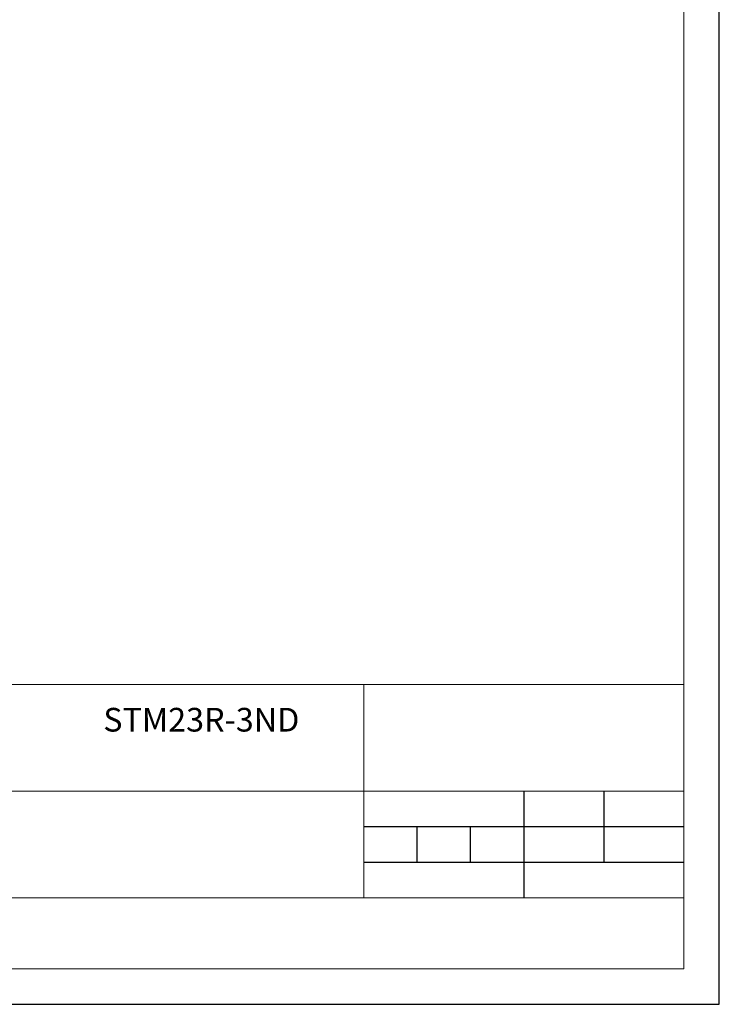
# Model space of a CAD drawing. Units: millimetres. Extents: x 481 to 1072, y -84 to 331.
# Drawn here: x 924 to 1072, y -84 to 123 of the extents above; entities that cross this region are included whole.
import ezdxf

# ---------------------------------------------------------------- set-up
doc = ezdxf.new("R2010")
doc.units = ezdxf.units.MM
doc.layers.add('DIM', color=4, linetype='Continuous')
doc.layers.add('SLD-0', color=179, linetype='Continuous', lineweight=15)

msp = doc.modelspace()

# ---------------------------------------------------------------- linework, layer by layer
at = {"layer": 'DIM', "color": 7}
for p, q in [((1071.893, -84.297), (1071.893, 331.203)), ((1030.643, -39.297), (1030.643, -61.797)), ((1047.518, -39.297), (1047.518, -54.297)), ((996.893, -46.797), (1064.393, -46.797)), ((1008.143, -54.297), (1008.143, -46.797)), ((1019.393, -54.297), (1019.393, -46.797)), ((996.893, -54.297), (1064.393, -54.297)), ((480.893, -84.297), (1071.893, -84.297))]:
    msp.add_line(p, q, dxfattribs=at)
at = {"layer": 'SLD-0', "color": 7}
for p, q in [((1064.393, -76.797), (1064.393, 323.703)), ((809.393, -16.797), (1064.393, -16.797)), ((996.893, -61.797), (996.893, -16.797)), ((920.393, -39.297), (1064.393, -39.297)), ((920.393, -61.797), (1064.393, -61.797)), ((514.643, -76.797), (1064.393, -76.797))]:
    msp.add_line(p, q, dxfattribs=at)

# ---------------------------------------------------------------- texts
at = {"insert": (941.943, -21.753), "char_height": 5, "width": 59.95058, "attachment_point": 1}
msp.add_mtext('{\\fArial|b0|i0|c0|p34;STM23R-3ND}', dxfattribs=at)

doc.saveas('drawing.dxf')
